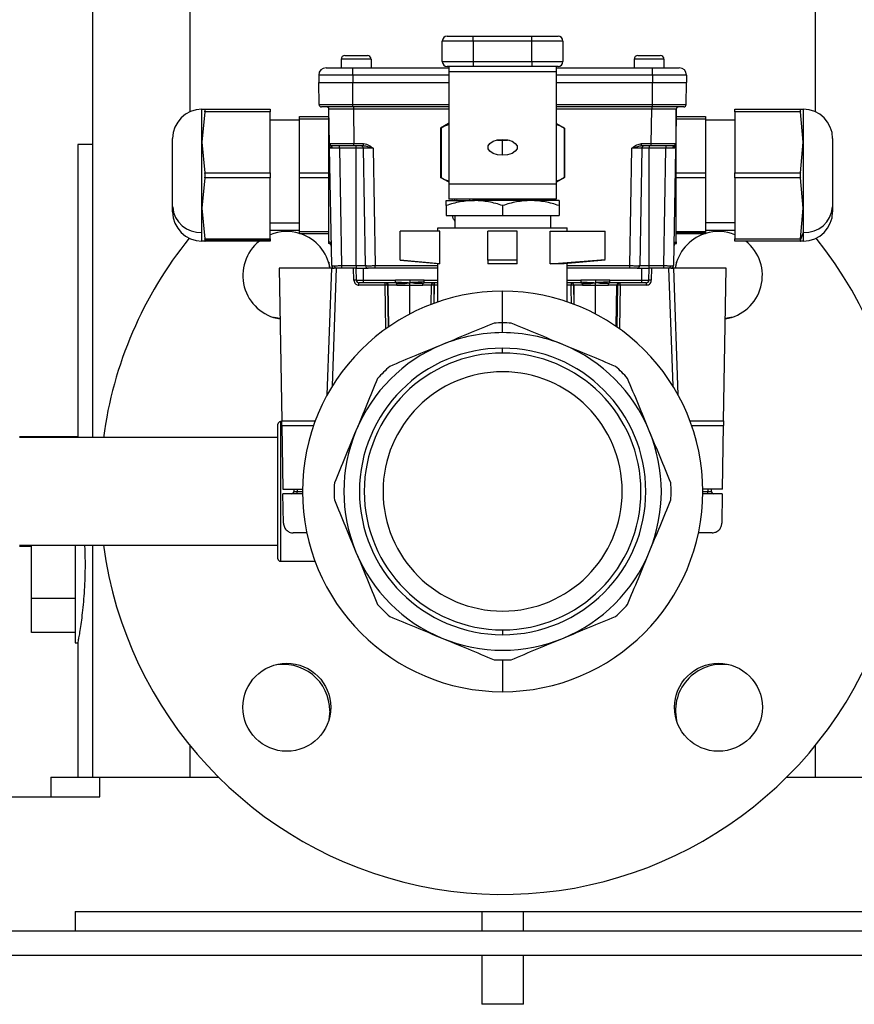
# Model space of a CAD drawing. Units: millimetres. Extents: x 4 to 416, y 4 to 293.
# Drawn here: x 36 to 47, y 64 to 77 of the extents above; entities that cross this region are included whole.
import ezdxf

# ---------------------------------------------------------------- set-up
doc = ezdxf.new("R2010")
doc.units = ezdxf.units.MM

msp = doc.modelspace()

# ---------------------------------------------------------------- linework, layer by layer
at = {"color": 7, "linetype": 'Continuous', "lineweight": 25}
for p, q in [((36.574, 124.585), (36.574, 71.552)), ((37.907, 76), (37.907, 124.585)), ((46.44, 124.585), (46.44, 76)), ((41.417, 77.032), (41.774, 77.032)), ((41.774, 76.965), (41.774, 77.032)), ((41.774, 77.032), (42.574, 77.032)), ((42.574, 76.965), (42.574, 77.032)), ((42.574, 77.032), (42.93, 77.032)), ((41.774, 76.965), (41.35, 76.965)), ((41.35, 76.685), (41.35, 76.965)), ((41.774, 76.965), (41.774, 76.685)), ((42.574, 76.965), (41.774, 76.965)), ((42.997, 76.965), (42.574, 76.965)), ((42.574, 76.685), (42.574, 76.965)), ((42.997, 76.965), (42.997, 76.685)), ((40.02, 76.767), (40.327, 76.767)), ((44.02, 76.767), (44.327, 76.767)), ((39.763, 76.6), (40.13, 76.6)), ((39.97, 76.717), (39.97, 76.6)), ((40.377, 76.717), (39.97, 76.717)), ((40.13, 76.5), (40.13, 76.6)), ((40.13, 76.6), (41.44, 76.6)), ((40.377, 76.717), (40.377, 76.6)), ((41.35, 76.685), (41.774, 76.685)), ((41.774, 76.618), (41.417, 76.618)), ((41.44, 76.618), (41.44, 76.547)), ((41.774, 76.685), (41.774, 76.618)), ((41.774, 76.685), (42.574, 76.685)), ((42.574, 76.618), (41.774, 76.618)), ((42.574, 76.685), (42.997, 76.685)), ((42.574, 76.685), (42.574, 76.618)), ((42.93, 76.618), (42.574, 76.618)), ((42.907, 76.618), (42.907, 76.547)), ((42.907, 76.6), (44.218, 76.6)), ((44.377, 76.717), (43.97, 76.717)), ((43.97, 76.717), (43.97, 76.6)), ((44.218, 76.5), (44.218, 76.6)), ((44.218, 76.6), (44.585, 76.6)), ((44.377, 76.717), (44.377, 76.6)), ((40.13, 76.5), (39.663, 76.5)), ((39.663, 76.5), (39.663, 76.4)), ((40.13, 76.5), (40.13, 76.4)), ((41.44, 76.5), (40.13, 76.5)), ((42.907, 76.547), (41.44, 76.547)), ((41.44, 76.547), (41.44, 75.011)), ((42.907, 76.547), (42.907, 75.011)), ((44.218, 76.5), (42.907, 76.5)), ((44.218, 76.5), (44.218, 76.4)), ((44.685, 76.5), (44.218, 76.5)), ((44.685, 76.5), (44.685, 76.4)), ((39.663, 76.4), (40.13, 76.4)), ((39.668, 76.1), (39.663, 76.4)), ((40.13, 76.4), (41.44, 76.4)), ((40.13, 76.1), (40.13, 76.4)), ((42.907, 76.4), (44.218, 76.4)), ((44.218, 76.1), (44.218, 76.4)), ((44.218, 76.4), (44.685, 76.4)), ((44.679, 76.1), (44.685, 76.4)), ((39.668, 76.1), (40.13, 76.1)), ((40.13, 76.067), (39.701, 76.067)), ((40.13, 76.067), (40.13, 76.1)), ((40.13, 76.1), (41.44, 76.1)), ((41.44, 76.067), (40.13, 76.067)), ((40.136, 76.067), (40.136, 76.034)), ((42.907, 76.1), (44.218, 76.1)), ((44.218, 76.067), (42.907, 76.067)), ((44.212, 76.067), (44.212, 76.034)), ((44.218, 76.1), (44.679, 76.1)), ((44.218, 76.067), (44.218, 76.1)), ((44.646, 76.067), (44.218, 76.067)), ((38.069, 75.584), (38.069, 76.034)), ((38.069, 76.034), (38.109, 76.034)), ((38.109, 76), (38.069, 75.584)), ((38.109, 76.034), (39.002, 76.034)), ((39.002, 76), (38.109, 76)), ((39.002, 76.034), (39.002, 76)), ((39.002, 75.167), (39.002, 76)), ((39.402, 75.934), (39.802, 75.934)), ((39.402, 75.9), (39.402, 75.934)), ((39.802, 75.052), (39.802, 76.04)), ((39.811, 75.566), (39.803, 76.034)), ((40.136, 76.034), (40.144, 75.566)), ((41.44, 76.034), (40.136, 76.034)), ((44.212, 76.034), (42.907, 76.034)), ((44.203, 75.566), (44.212, 76.034)), ((44.545, 76.034), (44.537, 75.566)), ((44.545, 75.052), (44.545, 76.04)), ((44.545, 75.934), (44.945, 75.934)), ((44.945, 75.934), (44.945, 75.9)), ((45.345, 76.034), (46.239, 76.034)), ((45.345, 76), (45.345, 76.034)), ((46.239, 76), (45.345, 76)), ((45.345, 76), (45.345, 75.167)), ((46.239, 76.034), (46.279, 76.034)), ((46.279, 75.584), (46.239, 76)), ((46.279, 76.034), (46.279, 75.584)), ((39.402, 75.884), (39.002, 75.884)), ((39.802, 75.9), (39.402, 75.9)), ((39.402, 75.167), (39.402, 75.9)), ((41.437, 75.838), (41.328, 75.775)), ((41.437, 75.838), (41.44, 75.838)), ((42.907, 75.838), (42.91, 75.838)), ((42.91, 75.838), (43.019, 75.775)), ((44.945, 75.9), (44.545, 75.9)), ((44.945, 75.9), (44.945, 75.167)), ((45.345, 75.884), (44.945, 75.884)), ((41.328, 75.778), (41.328, 75.102)), ((41.333, 75.777), (41.333, 75.102)), ((43.015, 75.777), (43.015, 75.102)), ((43.019, 75.775), (43.019, 75.104)), ((36.374, 75.552), (36.374, 71.552)), ((36.574, 75.552), (36.374, 75.552)), ((37.669, 74.701), (37.669, 75.634)), ((38.069, 74.684), (38.069, 75.584)), ((38.069, 75.584), (38.109, 75.167)), ((39.811, 75.566), (39.817, 75.566)), ((39.836, 75.531), (39.816, 75.506)), ((39.945, 75.501), (39.945, 75.534)), ((40.144, 75.566), (40.275, 75.566)), ((40.144, 75.534), (40.144, 75.566)), ((40.275, 75.534), (40.144, 75.534)), ((40.174, 75.501), (40.174, 75.534)), ((40.275, 75.534), (40.275, 75.566)), ((42.174, 75.406), (42.174, 75.601)), ((44.072, 75.566), (44.203, 75.566)), ((44.072, 75.534), (44.072, 75.566)), ((44.203, 75.534), (44.072, 75.534)), ((44.174, 75.534), (44.174, 75.501)), ((44.203, 75.534), (44.203, 75.566)), ((44.402, 75.534), (44.402, 75.501)), ((44.531, 75.506), (44.512, 75.531)), ((46.239, 75.167), (46.279, 75.584)), ((46.279, 75.584), (46.279, 74.684)), ((46.679, 75.634), (46.679, 74.701)), ((39.812, 75.501), (39.813, 75.507)), ((39.816, 75.506), (39.812, 75.501)), ((39.84, 73.9), (39.812, 75.501)), ((40.174, 75.501), (39.945, 75.501)), ((39.945, 75.501), (39.973, 73.9)), ((40.274, 75.501), (40.174, 75.501)), ((40.174, 73.9), (40.174, 75.501)), ((40.302, 73.9), (40.274, 75.501)), ((40.408, 75.501), (40.436, 73.9)), ((43.912, 73.9), (43.94, 75.501)), ((44.073, 75.501), (44.045, 73.9)), ((44.174, 75.501), (44.073, 75.501)), ((44.174, 73.9), (44.174, 75.501)), ((44.402, 75.501), (44.174, 75.501)), ((44.374, 73.9), (44.402, 75.501)), ((44.535, 75.489), (44.508, 73.9)), ((44.536, 75.501), (44.531, 75.506)), ((44.535, 75.507), (44.536, 75.501)), ((38.109, 75.167), (39.002, 75.167)), ((39.002, 75.167), (39.002, 75.1)), ((39.402, 75.167), (39.802, 75.167)), ((39.402, 75.1), (39.402, 75.167)), ((44.545, 75.167), (44.945, 75.167)), ((44.945, 75.167), (44.945, 75.1)), ((45.345, 75.167), (46.239, 75.167)), ((45.345, 75.1), (45.345, 75.167)), ((38.109, 75.1), (38.069, 74.684)), ((39.002, 75.1), (38.109, 75.1)), ((39.002, 74.267), (39.002, 75.1)), ((39.802, 75.1), (39.402, 75.1)), ((39.402, 74.367), (39.402, 75.1)), ((41.437, 75.042), (41.328, 75.104)), ((41.437, 75.042), (41.44, 75.042)), ((42.907, 75.011), (41.44, 75.011)), ((41.44, 75.011), (41.44, 74.808)), ((42.907, 75.042), (42.91, 75.042)), ((42.907, 75.011), (42.907, 74.808)), ((42.91, 75.042), (43.019, 75.105)), ((44.945, 75.1), (44.545, 75.1)), ((44.945, 75.1), (44.945, 74.367)), ((46.239, 75.1), (45.345, 75.1)), ((45.345, 75.1), (45.345, 74.267)), ((46.279, 74.684), (46.239, 75.1)), ((41.403, 74.788), (41.789, 74.788)), ((41.403, 74.72), (41.403, 74.585)), ((42.907, 74.808), (41.44, 74.808)), ((41.487, 74.788), (41.491, 74.808)), ((41.519, 74.808), (41.517, 74.788)), ((41.548, 74.788), (41.552, 74.808)), ((41.721, 74.791), (41.727, 74.808)), ((41.726, 74.808), (41.721, 74.791)), ((42.559, 74.788), (41.789, 74.788)), ((41.807, 74.788), (41.808, 74.808)), ((42.174, 74.72), (42.174, 74.585)), ((42.54, 74.808), (42.54, 74.788)), ((42.944, 74.788), (42.559, 74.788)), ((42.944, 74.72), (42.944, 74.585)), ((37.669, 74.634), (37.669, 74.701)), ((38.069, 74.684), (38.109, 74.267)), ((38.069, 74.354), (38.069, 74.684)), ((41.403, 74.585), (42.174, 74.585)), ((41.522, 74.585), (41.522, 74.418)), ((42.174, 74.585), (42.944, 74.585)), ((42.826, 74.585), (42.826, 74.418)), ((46.239, 74.267), (46.279, 74.684)), ((46.279, 74.684), (46.279, 74.354)), ((46.679, 74.701), (46.679, 74.634)), ((39.002, 74.484), (39.402, 74.484)), ((45.345, 74.484), (44.945, 74.484)), ((38.069, 74.234), (38.069, 74.354)), ((39.002, 74.384), (39.402, 74.384)), ((39.402, 74.367), (39.802, 74.367)), ((39.402, 74.334), (39.402, 74.367)), ((39.802, 74.334), (39.402, 74.334)), ((40.774, 73.973), (40.774, 74.372)), ((41.315, 74.372), (40.774, 74.372)), ((41.29, 74.372), (41.29, 74.418)), ((41.29, 74.418), (43.057, 74.418)), ((41.315, 73.925), (41.315, 74.372)), ((41.974, 73.973), (41.974, 74.372)), ((42.374, 74.372), (41.974, 74.372)), ((42.374, 73.973), (42.374, 74.372)), ((42.822, 73.925), (42.822, 74.372)), ((42.822, 74.372), (43.574, 74.372)), ((43.057, 74.372), (43.057, 74.418)), ((43.574, 73.983), (43.574, 74.372)), ((44.545, 74.367), (44.945, 74.367)), ((44.945, 74.343), (44.545, 74.343)), ((44.945, 74.334), (44.545, 74.334)), ((44.945, 74.384), (45.345, 74.384)), ((44.945, 74.367), (44.945, 74.343)), ((44.945, 74.343), (44.945, 74.334)), ((46.279, 74.354), (46.236, 74.243)), ((46.279, 74.354), (46.279, 74.234)), ((38.109, 74.234), (38.069, 74.234)), ((38.109, 74.267), (39.002, 74.267)), ((39.002, 74.234), (38.109, 74.234)), ((39.002, 74.243), (38.112, 74.243)), ((39.002, 74.267), (39.002, 74.243)), ((39.002, 74.243), (39.002, 74.234)), ((39.802, 74.2), (39.802, 74.223)), ((39.802, 74.2), (39.803, 74.2)), ((44.545, 74.223), (44.545, 74.2)), ((44.545, 74.2), (44.546, 74.2)), ((45.345, 74.267), (46.239, 74.267)), ((45.345, 74.234), (45.345, 74.267)), ((46.239, 74.234), (45.345, 74.234)), ((46.279, 74.234), (46.239, 74.234)), ((41.315, 73.925), (40.774, 73.973)), ((41.29, 73.925), (40.774, 73.972)), ((41.29, 73.405), (41.29, 73.925)), ((41.315, 73.925), (41.29, 73.925)), ((42.374, 73.973), (41.974, 73.973)), ((41.974, 73.973), (41.974, 73.925)), ((42.374, 73.925), (41.974, 73.925)), ((42.374, 73.925), (42.374, 73.973)), ((42.822, 73.925), (43.574, 73.983)), ((43.016, 73.925), (42.822, 73.925)), ((43.574, 73.974), (43.016, 73.925)), ((43.057, 73.405), (43.057, 73.929)), ((39.84, 73.867), (39.121, 73.867)), ((39.121, 73.867), (39.158, 71.781)), ((39.78, 72.138), (39.84, 73.867)), ((39.84, 73.9), (39.841, 73.9)), ((39.851, 72.259), (39.907, 73.867)), ((39.973, 73.9), (40.174, 73.9)), ((39.973, 73.9), (39.973, 73.867)), ((40.174, 73.867), (39.973, 73.867)), ((40.143, 73.7), (40.14, 73.867)), ((40.174, 73.9), (40.302, 73.9)), ((40.174, 73.9), (40.174, 73.867)), ((40.177, 73.7), (40.174, 73.867)), ((40.174, 73.867), (40.274, 73.867)), ((40.274, 73.7), (40.274, 73.867)), ((40.274, 73.867), (40.336, 73.867)), ((40.302, 73.9), (40.305, 73.9)), ((40.436, 73.867), (40.436, 73.9)), ((40.436, 73.9), (41.29, 73.9)), ((41.29, 73.867), (40.436, 73.867)), ((43.057, 73.9), (43.912, 73.9)), ((43.912, 73.867), (43.057, 73.867)), ((43.912, 73.867), (43.912, 73.9)), ((44.012, 73.867), (44.074, 73.867)), ((44.045, 73.9), (44.174, 73.9)), ((44.074, 73.7), (44.074, 73.867)), ((44.074, 73.867), (44.174, 73.867)), ((44.171, 73.7), (44.174, 73.867)), ((44.174, 73.867), (44.174, 73.9)), ((44.174, 73.9), (44.374, 73.9)), ((44.374, 73.867), (44.174, 73.867)), ((44.207, 73.867), (44.204, 73.7)), ((44.374, 73.867), (44.374, 73.9)), ((44.44, 73.867), (44.497, 72.259)), ((45.226, 73.867), (44.507, 73.867)), ((44.507, 73.867), (44.567, 72.138)), ((45.19, 71.781), (45.226, 73.867)), ((40.177, 73.7), (40.274, 73.7)), ((40.274, 73.667), (40.21, 73.667)), ((40.21, 73.634), (40.21, 73.667)), ((40.274, 73.7), (40.71, 73.7)), ((40.274, 73.667), (40.274, 73.7)), ((40.71, 73.667), (40.274, 73.667)), ((40.569, 73.634), (40.569, 73.667)), ((40.907, 73.7), (40.71, 73.7)), ((41.104, 73.7), (40.907, 73.7)), ((41.104, 73.7), (41.29, 73.7)), ((41.29, 73.667), (41.104, 73.667)), ((41.237, 73.667), (41.237, 73.634)), ((43.057, 73.7), (43.243, 73.7)), ((43.243, 73.667), (43.057, 73.667)), ((43.111, 73.667), (43.111, 73.634)), ((43.44, 73.7), (43.243, 73.7)), ((43.638, 73.7), (43.44, 73.7)), ((43.638, 73.7), (44.074, 73.7)), ((44.074, 73.667), (43.638, 73.667)), ((43.778, 73.634), (43.778, 73.667)), ((44.074, 73.7), (44.171, 73.7)), ((44.074, 73.667), (44.074, 73.7)), ((44.138, 73.667), (44.074, 73.667)), ((44.138, 73.634), (44.138, 73.667)), ((40.569, 73.634), (40.21, 73.634)), ((40.579, 73.038), (40.569, 73.634)), ((40.612, 73.634), (40.602, 73.634)), ((40.602, 73.634), (40.612, 73.061)), ((40.73, 73.634), (40.612, 73.634)), ((40.622, 73.069), (40.612, 73.634)), ((40.907, 73.24), (40.907, 73.634)), ((41.202, 73.634), (41.084, 73.634)), ((41.197, 73.371), (41.202, 73.634)), ((41.2, 73.371), (41.204, 73.634)), ((41.204, 73.634), (41.202, 73.634)), ((41.237, 73.634), (41.234, 73.381)), ((41.24, 73.634), (41.237, 73.634)), ((41.29, 73.634), (41.24, 73.634)), ((41.24, 73.387), (41.24, 73.634)), ((42.174, 73.118), (42.174, 73.552)), ((43.11, 73.634), (43.057, 73.634)), ((43.146, 73.634), (43.144, 73.634)), ((43.144, 73.634), (43.148, 73.371)), ((43.263, 73.634), (43.146, 73.634)), ((43.15, 73.371), (43.146, 73.634)), ((43.44, 73.24), (43.44, 73.634)), ((43.735, 73.634), (43.618, 73.634)), ((43.725, 73.069), (43.735, 73.634)), ((43.745, 73.634), (43.735, 73.634)), ((43.736, 73.061), (43.745, 73.634)), ((43.778, 73.634), (43.769, 73.038)), ((44.138, 73.634), (43.778, 73.634)), ((42.174, 72.985), (42.174, 73.118)), ((42.174, 72.707), (42.174, 72.774)), ((39.158, 71.771), (39.14, 71.771)), ((39.14, 71.771), (39.14, 69.866)), ((39.158, 71.781), (39.616, 71.781)), ((44.732, 71.781), (45.19, 71.781)), ((39.107, 69.899), (39.107, 71.737)), ((39.159, 71.717), (39.174, 70.85)), ((39.159, 71.717), (39.592, 71.717)), ((44.755, 71.717), (45.189, 71.717)), ((45.174, 70.85), (45.189, 71.717)), ((36.374, 71.565), (35.58, 71.565)), ((39.107, 71.552), (35.58, 71.552)), ((39.174, 70.85), (39.441, 70.85)), ((39.325, 70.85), (39.324, 70.819)), ((39.37, 70.85), (39.37, 70.819)), ((45.174, 70.85), (44.907, 70.85)), ((44.977, 70.85), (44.977, 70.819)), ((45.023, 70.85), (45.023, 70.819)), ((39.182, 70.384), (39.175, 70.786)), ((39.441, 70.786), (39.175, 70.786)), ((39.324, 70.819), (39.37, 70.819)), ((39.37, 70.786), (39.37, 70.819)), ((39.37, 70.819), (39.44, 70.819)), ((44.907, 70.819), (44.977, 70.819)), ((45.173, 70.786), (44.907, 70.786)), ((44.977, 70.786), (44.977, 70.819)), ((44.977, 70.819), (45.023, 70.819)), ((45.173, 70.786), (45.166, 70.384)), ((39.5, 70.253), (39.315, 70.253)), ((45.033, 70.253), (44.848, 70.253)), ((35.58, 70.085), (39.107, 70.085)), ((35.58, 70.072), (35.74, 70.072)), ((35.74, 69.356), (35.74, 70.085)), ((36.34, 70.085), (36.34, 68.752)), ((36.574, 70.085), (36.574, 66.918)), ((39.14, 69.866), (39.612, 69.866)), ((36.34, 69.356), (35.74, 69.356)), ((35.74, 68.895), (35.74, 69.356)), ((36.34, 68.895), (35.74, 68.895)), ((42.174, 68.93), (42.174, 68.863)), ((36.34, 68.752), (36.374, 68.752)), ((36.374, 68.753), (36.374, 66.918)), ((42.174, 68.518), (42.174, 68.085)), ((37.907, 66.918), (37.907, 67.348)), ((46.44, 67.348), (46.44, 66.918)), ((36.007, 66.918), (36.007, 66.652)), ((36.007, 66.918), (36.674, 66.918)), ((36.674, 66.652), (36.674, 66.918)), ((36.674, 66.918), (38.296, 66.918)), ((46.052, 66.918), (47.674, 66.918)), ((34.84, 66.652), (36.674, 66.652)), ((36.34, 65.085), (48.007, 65.085)), ((36.34, 65.085), (36.34, 64.818)), ((41.89, 65.085), (41.89, 64.818)), ((42.457, 64.818), (42.457, 65.085)), ((54.84, 64.818), (29.507, 64.818)), ((54.84, 64.485), (29.507, 64.485)), ((41.89, 64.485), (41.89, 63.818)), ((42.457, 63.818), (42.457, 64.485)), ((42.457, 63.818), (41.89, 63.818))]:
    msp.add_line(p, q, dxfattribs=at)
at = {"color": 7, "linetype": 'Continuous', "lineweight": 25, "flags": 128}
for points in [[(39.844, 75.534), (39.838, 75.534), (39.832, 75.536)], [(42.174, 75.406), (42.105, 75.412), (42.045, 75.431), (42.001, 75.46), (41.977, 75.496), (41.977, 75.533), (42.001, 75.569), (42.045, 75.598), (42.105, 75.617), (42.174, 75.623)], [(42.174, 75.601), (42.105, 75.608), (42.087, 75.612)], [(42.174, 75.623), (42.242, 75.617), (42.302, 75.598), (42.347, 75.569), (42.371, 75.533), (42.371, 75.496), (42.347, 75.46), (42.302, 75.431), (42.242, 75.412), (42.174, 75.406)], [(42.261, 75.612), (42.242, 75.608), (42.174, 75.601)], [(44.503, 75.534), (44.51, 75.534), (44.516, 75.536)], [(39.799, 73.947), (39.801, 73.935), (39.811, 73.867)], [(44.536, 73.867), (44.546, 73.935), (44.548, 73.947)], [(39.84, 73.9), (39.841, 73.893), (39.841, 73.893)], [(44.012, 73.867), (44.018, 73.868), (44.024, 73.869)], [(44.474, 73.867), (44.481, 73.868), (44.487, 73.869)], [(41.237, 73.634), (41.237, 73.634), (41.237, 73.634), (41.237, 73.634), (41.237, 73.634), (41.237, 73.634), (41.237, 73.634), (41.237, 73.634), (41.237, 73.634)], [(43.111, 73.634), (43.111, 73.634), (43.11, 73.634), (43.11, 73.634), (43.11, 73.634), (43.11, 73.634), (43.11, 73.634), (43.11, 73.634), (43.11, 73.634)], [(39.133, 73.18), (39.057, 73.191), (39.045, 73.193)], [(45.303, 73.193), (45.291, 73.191), (45.214, 73.18)], [(39.814, 67.825), (39.801, 67.701), (39.799, 67.689)]]:
    msp.add_lwpolyline(points, dxfattribs=at)
at = {"color": 7, "linetype": 'Continuous', "lineweight": 25}
for centre in [(39.227, 67.872), (45.12, 67.872)]:
    msp.add_circle(centre, 0.6, dxfattribs=at)
for centre, radius, start, end in [((41.417, 76.965), 0.0667, 90, 180), ((42.93, 76.965), 0.0667, 0, 90), ((40.02, 76.717), 0.05, 90, 180), ((40.327, 76.717), 0.05, 0, 90), ((44.02, 76.717), 0.05, 90, 180), ((44.327, 76.717), 0.05, 0, 90), ((39.763, 76.5), 0.1, 90, 180), ((41.417, 76.685), 0.0667, 180, 270), ((42.93, 76.685), 0.0667, 270, 0), ((44.585, 76.5), 0.1, 0, 90), ((39.701, 76.1), 0.0333, 181, 270), ((39.769, 76.034), 0.0333, 1, 90), ((44.578, 76.034), 0.0333, 90, 179), ((44.646, 76.1), 0.0333, 270, 359), ((38.069, 75.634), 0.4, 90, 180), ((46.279, 75.634), 0.4, 0, 90), ((39.844, 75.567), 0.0333, 181, 230.0444), ((39.816, 75.503), 0.0347, 357.3274, 55.826), ((40.241, 75.5), 0.0333, 1, 90), ((44.106, 75.5), 0.0333, 90, 179), ((44.531, 75.503), 0.0347, 124.174, 182.6726), ((44.503, 75.567), 0.0333, 309.9556, 359), ((39.806, 75.006), 0.0461, 72.4577, 94.7682), ((44.542, 75.006), 0.0461, 85.2318, 107.5423), ((38.044, 74.729), 0.376, 184.4019, 273.8113), ((38.069, 74.634), 0.4, 180, 270), ((46.304, 74.729), 0.376, 266.1887, 355.5981), ((46.279, 74.634), 0.4, 270, 0), ((39.227, 73.765), 0.6, 73.0878, 112.0713), ((39.227, 73.765), 0.6, 9.8216, 71.5063), ((45.12, 73.765), 0.6, 108.4937, 170.1784), ((45.12, 73.765), 0.6, 67.9287, 106.9122), ((42.174, 70.818), 5.5, 141.0813, 172.3377), ((42.174, 70.818), 5.5, 187.6623, 38.9187), ((39.227, 73.765), 0.6, 128.5842, 260.9625), ((39.802, 74.19), 0.0329, 1.678, 89.749), ((39.802, 74.167), 0.0333, 1, 89), ((44.546, 74.167), 0.0333, 91, 179), ((44.546, 74.19), 0.0329, 90.251, 178.322), ((45.12, 73.765), 0.6, 279.0375, 51.4158), ((39.873, 73.9), 0.0333, 229.0374, 270), ((39.908, 73.896), 0.0295, 173.0114, 258.8561), ((40.336, 73.9), 0.0333, 181, 213.4857), ((40.336, 73.9), 0.0333, 229.7286, 270), ((44.012, 73.9), 0.0333, 326.6837, 359), ((44.439, 73.896), 0.0295, 281.1439, 6.9886), ((44.474, 73.9), 0.0333, 332.233, 359), ((40.16, 73.222), 0.478, 88.0016, 91.9984), ((40.21, 73.7), 0.0333, 181, 270), ((40.569, 73.634), 0.0333, 0.8885, 89.8931), ((40.579, 73.634), 0.0333, 0.8885, 89.8931), ((41.235, 73.634), 0.0333, 90.1069, 179.1115), ((41.237, 73.634), 0.0333, 90.1069, 179.1115), ((40.751, 73.642), 0.487, 359.0479, 2.9027), ((43.597, 73.642), 0.487, 177.0973, 180.9521), ((43.111, 73.634), 0.0333, 0.8885, 89.8931), ((43.112, 73.634), 0.0333, 0.8885, 89.8931), ((43.768, 73.634), 0.0333, 90.1069, 179.1115), ((43.778, 73.634), 0.0333, 90.1069, 179.1115), ((44.138, 73.7), 0.0333, 270, 359), ((44.187, 73.222), 0.478, 88.0016, 91.9984), ((42.174, 70.818), 2.733, 90, 270), ((40.586, 73.056), 0.578, 88.3542, 91.6458), ((41.22, 73.065), 0.569, 88.3444, 91.6867), ((42.174, 70.818), 2.733, 270, 90), ((43.127, 73.065), 0.569, 88.3133, 91.6556), ((43.762, 73.056), 0.578, 88.3542, 91.6458), ((42.174, 70.818), 2.3, 90, 92.8951), ((42.174, 70.818), 2.3, 87.1049, 90), ((42.174, 70.818), 2.167, 90, 112.5), ((42.174, 70.818), 2.167, 67.5, 90), ((42.174, 70.818), 2.167, 112.5, 157.5), ((42.174, 70.818), 1.955, 90, 270), ((42.174, 70.818), 1.889, 90, 270), ((42.174, 70.818), 1.955, 270, 90), ((42.174, 70.818), 1.889, 270, 90), ((42.174, 70.818), 2.167, 22.5, 67.5), ((42.174, 70.818), 2.3, 132.1049, 137.8951), ((42.174, 70.818), 1.633, 90, 270), ((42.174, 70.818), 1.633, 270, 90), ((42.174, 70.818), 2.3, 42.1049, 47.8951), ((39.14, 71.737), 0.0333, 90, 180), ((42.174, 70.818), 2.167, 157.5, 202.5), ((42.174, 70.818), 2.167, 337.5, 22.5), ((42.174, 70.818), 2.3, 177.1049, 182.8951), ((42.174, 70.818), 2.3, 357.1049, 2.8951), ((39.291, 70.82), 0.0333, 270, 359), ((45.057, 70.82), 0.0333, 181, 270), ((39.14, 69.899), 0.0333, 180, 270), ((42.174, 70.818), 2.167, 202.5, 247.5), ((42.174, 70.818), 2.167, 292.5, 337.5), ((42.174, 70.818), 2.3, 222.1049, 227.8951), ((42.174, 70.818), 2.3, 312.1049, 317.8951), ((42.174, 70.818), 2.167, 247.5, 292.5), ((39.18, 67.825), 0.633, 0, 102.3522), ((42.174, 70.818), 2.3, 267.1049, 270), ((42.174, 70.818), 2.3, 270, 272.8951), ((45.167, 67.825), 0.633, 77.6478, 192.3522)]:
    msp.add_arc(centre, radius, start, end, dxfattribs=at)
for points, knots in [([(38.109, 76), (38.11, 76.005), (38.111, 76.015), (38.112, 76.025), (38.111, 76.032), (38.11, 76.033), (38.109, 76.034)], [0, 0, 0, 0, 0.250548, 0.499586, 0.748918, 1, 1, 1, 1]), ([(40.136, 76.034), (40.113, 76.034), (40.068, 76.034), (39.985, 76.034), (39.894, 76.034), (39.834, 76.034), (39.807, 76.034), (39.804, 76.034), (39.803, 76.034)], [0, 0, 0, 0, 0.130415, 0.257404, 0.5, 0.742593, 0.869582, 1, 1, 1, 1]), ([(44.545, 76.034), (44.544, 76.034), (44.541, 76.034), (44.514, 76.034), (44.453, 76.034), (44.363, 76.034), (44.279, 76.034), (44.234, 76.034), (44.212, 76.034)], [0, 0, 0, 0, 0.130415, 0.257404, 0.5, 0.742593, 0.869582, 1, 1, 1, 1]), ([(46.239, 76.034), (46.238, 76.033), (46.236, 76.032), (46.236, 76.025), (46.236, 76.015), (46.238, 76.005), (46.239, 76)], [0, 0, 0, 0, 0.250548, 0.499586, 0.748918, 1, 1, 1, 1]), ([(41.44, 75.823), (41.438, 75.822), (41.401, 75.817), (41.366, 75.796), (41.333, 75.777)], [0, 0, 0, 0, 0.066051, 1, 1, 1, 1]), ([(43.015, 75.777), (42.982, 75.796), (42.946, 75.817), (42.909, 75.822), (42.907, 75.823)], [0, 0, 0, 0, 0.935482, 1, 1, 1, 1]), ([(41.333, 75.777), (41.332, 75.777), (41.329, 75.775), (41.328, 75.775), (41.328, 75.775), (41.328, 75.775)], [0, 0, 0, 0, 0.509118, 0.998271, 1, 1, 1, 1]), ([(43.019, 75.775), (43.019, 75.775), (43.019, 75.775), (43.016, 75.777), (43.015, 75.777)], [0, 0, 0, 0, 0.4899728, 1, 1, 1, 1]), ([(39.812, 75.512), (39.811, 75.526), (39.811, 75.555), (39.811, 75.562), (39.811, 75.566)], [0, 0, 0, 0, 0.497178, 1, 1, 1, 1]), ([(39.817, 75.566), (39.816, 75.563), (39.815, 75.557), (39.817, 75.548), (39.823, 75.54), (39.829, 75.537), (39.832, 75.536)], [0, 0, 0, 0, 0.249495, 0.50202, 0.753652, 1, 1, 1, 1]), ([(39.817, 75.566), (39.818, 75.566), (39.82, 75.566), (39.843, 75.566), (39.902, 75.566), (39.993, 75.566), (40.076, 75.566), (40.121, 75.566), (40.144, 75.566)], [0, 0, 0, 0, 0.005909, 0.151078, 0.428413, 0.705743, 0.850914, 1, 1, 1, 1]), ([(39.839, 75.533), (39.837, 75.534), (39.832, 75.535), (39.825, 75.539), (39.822, 75.542), (39.821, 75.543)], [0, 0, 0, 0, 0.355388, 0.753082, 1, 1, 1, 1]), ([(40.144, 75.534), (40.102, 75.534), (40.013, 75.534), (39.912, 75.534), (39.854, 75.534), (39.847, 75.534), (39.844, 75.534)], [0, 0, 0, 0, 0.2702752, 0.5624245, 0.7897219, 1, 1, 1, 1]), ([(40.275, 75.566), (40.289, 75.565), (40.317, 75.561), (40.362, 75.537), (40.39, 75.515), (40.408, 75.501)], [0, 0, 0, 0, 0.280094, 0.558887, 1, 1, 1, 1]), ([(40.408, 75.501), (40.383, 75.509), (40.338, 75.524), (40.295, 75.531), (40.275, 75.534)], [0, 0, 0, 0, 0.55193, 1, 1, 1, 1]), ([(43.94, 75.501), (43.962, 75.52), (44, 75.553), (44.05, 75.562), (44.072, 75.566)], [0, 0, 0, 0, 0.561783, 1, 1, 1, 1]), ([(44.072, 75.534), (44.053, 75.531), (44.009, 75.524), (43.964, 75.509), (43.94, 75.501)], [0, 0, 0, 0, 0.44807, 1, 1, 1, 1]), ([(44.203, 75.566), (44.226, 75.566), (44.271, 75.566), (44.354, 75.566), (44.445, 75.566), (44.506, 75.566), (44.533, 75.566), (44.535, 75.566), (44.537, 75.566)], [0, 0, 0, 0, 0.130412, 0.2574, 0.5, 0.742597, 0.869586, 1, 1, 1, 1]), ([(44.503, 75.534), (44.498, 75.534), (44.487, 75.534), (44.406, 75.534), (44.305, 75.534), (44.236, 75.534), (44.203, 75.534)], [0, 0, 0, 0, 0.270275, 0.562425, 0.789722, 1, 1, 1, 1]), ([(44.527, 75.543), (44.525, 75.542), (44.522, 75.539), (44.516, 75.535), (44.511, 75.534), (44.508, 75.533)], [0, 0, 0, 0, 0.246918, 0.644612, 1, 1, 1, 1]), ([(44.516, 75.536), (44.519, 75.537), (44.524, 75.54), (44.53, 75.548), (44.532, 75.557), (44.531, 75.563), (44.53, 75.566)], [0, 0, 0, 0, 0.246348, 0.49798, 0.750505, 1, 1, 1, 1]), ([(44.537, 75.566), (44.537, 75.565), (44.537, 75.561), (44.536, 75.537), (44.536, 75.515), (44.536, 75.501)], [0, 0, 0, 0, 0.280094, 0.558887, 1, 1, 1, 1]), ([(39.851, 75.501), (39.84, 75.501), (39.824, 75.501), (39.814, 75.501), (39.812, 75.501), (39.812, 75.501)], [0, 0, 0, 0, 0.4851815, 0.739161, 1, 1, 1, 1]), ([(39.945, 75.501), (39.936, 75.501), (39.918, 75.501), (39.885, 75.501), (39.864, 75.501), (39.851, 75.501)], [0, 0, 0, 0, 0.260839, 0.514819, 1, 1, 1, 1]), ([(40.408, 75.501), (40.399, 75.501), (40.381, 75.501), (40.347, 75.501), (40.311, 75.501), (40.287, 75.501), (40.276, 75.501), (40.275, 75.501), (40.274, 75.501)], [0, 0, 0, 0, 0.130417, 0.257405, 0.5, 0.742587, 0.869578, 1, 1, 1, 1]), ([(44.073, 75.501), (44.073, 75.501), (44.072, 75.501), (44.061, 75.501), (44.036, 75.501), (44, 75.501), (43.967, 75.501), (43.949, 75.501), (43.94, 75.501)], [0, 0, 0, 0, 0.130417, 0.257405, 0.5, 0.742587, 0.869578, 1, 1, 1, 1]), ([(44.497, 75.501), (44.483, 75.501), (44.463, 75.501), (44.429, 75.501), (44.411, 75.501), (44.402, 75.501)], [0, 0, 0, 0, 0.485181, 0.739161, 1, 1, 1, 1]), ([(44.536, 75.501), (44.535, 75.501), (44.534, 75.501), (44.523, 75.501), (44.507, 75.501), (44.497, 75.501)], [0, 0, 0, 0, 0.260839, 0.514819, 1, 1, 1, 1]), ([(38.109, 75.1), (38.11, 75.106), (38.111, 75.116), (38.112, 75.134), (38.111, 75.151), (38.11, 75.162), (38.109, 75.167)], [0, 0, 0, 0, 0.250548, 0.499586, 0.748918, 1, 1, 1, 1]), ([(46.239, 75.167), (46.238, 75.162), (46.236, 75.151), (46.236, 75.134), (46.236, 75.116), (46.238, 75.106), (46.239, 75.1)], [0, 0, 0, 0, 0.250548, 0.499586, 0.748918, 1, 1, 1, 1]), ([(41.328, 75.104), (41.328, 75.104), (41.329, 75.104), (41.331, 75.103), (41.333, 75.102)], [0, 0, 0, 0, 0.489973, 1, 1, 1, 1]), ([(41.333, 75.102), (41.366, 75.083), (41.401, 75.062), (41.438, 75.057), (41.44, 75.057)], [0, 0, 0, 0, 0.935482, 1, 1, 1, 1]), ([(42.907, 75.057), (42.91, 75.057), (42.946, 75.063), (42.982, 75.083), (43.015, 75.102)], [0, 0, 0, 0, 0.066051, 1, 1, 1, 1]), ([(43.015, 75.102), (43.016, 75.103), (43.019, 75.104), (43.019, 75.104), (43.019, 75.104)], [0, 0, 0, 0, 0.510027, 1, 1, 1, 1]), ([(41.789, 74.788), (41.723, 74.785), (41.593, 74.778), (41.467, 74.739), (41.403, 74.72)], [0, 0, 0, 0, 0.500251, 1, 1, 1, 1]), ([(41.403, 74.72), (41.403, 74.739), (41.403, 74.778), (41.403, 74.785), (41.403, 74.788)], [0, 0, 0, 0, 0.4992244, 1, 1, 1, 1]), ([(42.174, 74.72), (42.111, 74.739), (41.984, 74.778), (41.854, 74.785), (41.789, 74.788)], [0, 0, 0, 0, 0.500383, 1, 1, 1, 1]), ([(42.559, 74.788), (42.494, 74.785), (42.363, 74.778), (42.237, 74.739), (42.174, 74.72)], [0, 0, 0, 0, 0.500251, 1, 1, 1, 1]), ([(42.944, 74.72), (42.881, 74.739), (42.755, 74.778), (42.624, 74.785), (42.559, 74.788)], [0, 0, 0, 0, 0.5003834, 1, 1, 1, 1]), ([(42.944, 74.788), (42.944, 74.785), (42.944, 74.778), (42.944, 74.739), (42.944, 74.72)], [0, 0, 0, 0, 0.501115, 1, 1, 1, 1]), ([(41.522, 74.505), (41.514, 74.517), (41.498, 74.542), (41.495, 74.571), (41.494, 74.585)], [0, 0, 0, 0, 0.520176, 1, 1, 1, 1]), ([(38.112, 74.243), (38.112, 74.246), (38.111, 74.252), (38.11, 74.262), (38.109, 74.267)], [0, 0, 0, 0, 0.498254, 1, 1, 1, 1]), ([(38.109, 74.234), (38.11, 74.234), (38.111, 74.235), (38.112, 74.24), (38.112, 74.243)], [0, 0, 0, 0, 0.499662, 1, 1, 1, 1]), ([(46.239, 74.267), (46.238, 74.262), (46.236, 74.252), (46.236, 74.246), (46.236, 74.243)], [0, 0, 0, 0, 0.499662, 1, 1, 1, 1]), ([(46.236, 74.243), (46.236, 74.24), (46.236, 74.235), (46.238, 74.234), (46.239, 74.234)], [0, 0, 0, 0, 0.498254, 1, 1, 1, 1]), ([(39.84, 73.9), (39.841, 73.897), (39.841, 73.89), (39.845, 73.881), (39.852, 73.874), (39.858, 73.871), (39.861, 73.869)], [0, 0, 0, 0, 0.2365932, 0.4885289, 0.7466492, 1, 1, 1, 1]), ([(39.84, 73.867), (39.847, 73.867), (39.858, 73.867), (39.868, 73.867), (39.873, 73.867)], [0, 0, 0, 0, 0.542809, 1, 1, 1, 1]), ([(39.841, 73.9), (39.842, 73.9), (39.843, 73.9), (39.852, 73.899), (39.868, 73.899), (39.879, 73.899)], [0, 0, 0, 0, 0.1553176, 0.4455447, 1, 1, 1, 1]), ([(39.902, 73.867), (39.893, 73.867), (39.877, 73.867), (39.874, 73.867), (39.873, 73.867)], [0, 0, 0, 0, 0.559979, 1, 1, 1, 1]), ([(39.879, 73.899), (39.892, 73.899), (39.912, 73.899), (39.946, 73.9), (39.964, 73.9), (39.973, 73.9)], [0, 0, 0, 0, 0.485202, 0.739178, 1, 1, 1, 1]), ([(39.973, 73.867), (39.958, 73.867), (39.932, 73.867), (39.911, 73.867), (39.902, 73.867)], [0, 0, 0, 0, 0.560019, 1, 1, 1, 1]), ([(40.305, 73.9), (40.305, 73.897), (40.305, 73.89), (40.308, 73.881), (40.314, 73.874), (40.321, 73.871), (40.323, 73.869)], [0, 0, 0, 0, 0.2424389, 0.4955132, 0.7511725, 1, 1, 1, 1]), ([(40.305, 73.9), (40.305, 73.9), (40.306, 73.9), (40.315, 73.899), (40.339, 73.899), (40.375, 73.899), (40.409, 73.9), (40.427, 73.9), (40.436, 73.9)], [0, 0, 0, 0, 0.005904, 0.151072, 0.428412, 0.705743, 0.850914, 1, 1, 1, 1]), ([(40.436, 73.867), (40.421, 73.867), (40.392, 73.867), (40.358, 73.867), (40.339, 73.867), (40.337, 73.867), (40.336, 73.867)], [0, 0, 0, 0, 0.270275, 0.562425, 0.789722, 1, 1, 1, 1]), ([(43.912, 73.9), (43.921, 73.9), (43.939, 73.9), (43.972, 73.899), (44.009, 73.899), (44.033, 73.899), (44.044, 73.9), (44.045, 73.9), (44.045, 73.9)], [0, 0, 0, 0, 0.1304078, 0.2573952, 0.4999999, 0.742597, 0.8695863, 1, 1, 1, 1]), ([(44.012, 73.867), (44.01, 73.867), (44.006, 73.867), (43.979, 73.867), (43.946, 73.867), (43.923, 73.867), (43.912, 73.867)], [0, 0, 0, 0, 0.270275, 0.562425, 0.789722, 1, 1, 1, 1]), ([(44.024, 73.869), (44.027, 73.871), (44.033, 73.874), (44.039, 73.881), (44.043, 73.89), (44.043, 73.897), (44.043, 73.9)], [0, 0, 0, 0, 0.248828, 0.504487, 0.757561, 1, 1, 1, 1]), ([(44.374, 73.9), (44.383, 73.9), (44.401, 73.9), (44.435, 73.899), (44.455, 73.899), (44.469, 73.899)], [0, 0, 0, 0, 0.260822, 0.514798, 1, 1, 1, 1]), ([(44.445, 73.867), (44.433, 73.867), (44.412, 73.867), (44.386, 73.867), (44.374, 73.867)], [0, 0, 0, 0, 0.559979, 1, 1, 1, 1]), ([(44.474, 73.867), (44.473, 73.867), (44.47, 73.867), (44.453, 73.867), (44.445, 73.867)], [0, 0, 0, 0, 0.560019, 1, 1, 1, 1]), ([(44.469, 73.899), (44.479, 73.899), (44.496, 73.899), (44.506, 73.9), (44.507, 73.9), (44.508, 73.9)], [0, 0, 0, 0, 0.485202, 0.739178, 1, 1, 1, 1]), ([(44.474, 73.867), (44.48, 73.867), (44.491, 73.867), (44.502, 73.867), (44.507, 73.867)], [0, 0, 0, 0, 0.577046, 1, 1, 1, 1]), ([(44.486, 73.869), (44.489, 73.871), (44.496, 73.874), (44.502, 73.881), (44.506, 73.89), (44.507, 73.897), (44.507, 73.9)], [0, 0, 0, 0, 0.253351, 0.511471, 0.763407, 1, 1, 1, 1]), ([(40.143, 73.7), (40.145, 73.69), (40.147, 73.671), (40.165, 73.649), (40.188, 73.636), (40.203, 73.635), (40.21, 73.634)], [0, 0, 0, 0, 0.270501, 0.562397, 0.789531, 1, 1, 1, 1]), ([(40.71, 73.667), (40.71, 73.667), (40.711, 73.667), (40.713, 73.667), (40.714, 73.668), (40.714, 73.671), (40.713, 73.674), (40.713, 73.677)], [0, 0, 0, 0, 0.065539, 0.142898, 0.347668, 0.631526, 1, 1, 1, 1]), ([(40.726, 73.657), (40.725, 73.659), (40.723, 73.663), (40.718, 73.666), (40.715, 73.667), (40.712, 73.667), (40.711, 73.667), (40.71, 73.667)], [0, 0, 0, 0, 0.368485, 0.65247, 0.857185, 0.93448, 1, 1, 1, 1]), ([(40.713, 73.677), (40.749, 73.675), (40.814, 73.673), (40.879, 73.668), (40.907, 73.666)], [0, 0, 0, 0, 0.560408, 1, 1, 1, 1]), ([(40.726, 73.657), (40.758, 73.656), (40.816, 73.653), (40.879, 73.662), (40.907, 73.666)], [0, 0, 0, 0, 0.562412, 1, 1, 1, 1]), ([(40.73, 73.634), (40.73, 73.636), (40.73, 73.641), (40.729, 73.647), (40.728, 73.653), (40.727, 73.656), (40.726, 73.657)], [0, 0, 0, 0, 0.249977, 0.499964, 0.749969, 1, 1, 1, 1]), ([(40.907, 73.7), (40.907, 73.694), (40.907, 73.683), (40.907, 73.671), (40.907, 73.666)], [0, 0, 0, 0, 0.538697, 1, 1, 1, 1]), ([(41.102, 73.677), (41.065, 73.675), (41, 73.673), (40.936, 73.668), (40.907, 73.666)], [0, 0, 0, 0, 0.560408, 1, 1, 1, 1]), ([(40.907, 73.634), (40.907, 73.64), (40.907, 73.651), (40.907, 73.661), (40.907, 73.666)], [0, 0, 0, 0, 0.5345262, 1, 1, 1, 1]), ([(41.088, 73.657), (41.056, 73.656), (40.998, 73.653), (40.935, 73.662), (40.907, 73.666)], [0, 0, 0, 0, 0.562412, 1, 1, 1, 1]), ([(41.084, 73.634), (41.084, 73.638), (41.085, 73.644), (41.086, 73.652), (41.087, 73.656), (41.088, 73.657)], [0, 0, 0, 0, 0.442283, 0.711729, 1, 1, 1, 1]), ([(41.088, 73.657), (41.089, 73.659), (41.091, 73.663), (41.095, 73.665), (41.098, 73.667), (41.102, 73.667), (41.103, 73.667), (41.104, 73.667)], [0, 0, 0, 0, 0.323276, 0.563001, 0.820757, 0.917429, 1, 1, 1, 1]), ([(41.104, 73.667), (41.104, 73.667), (41.102, 73.667), (41.101, 73.667), (41.1, 73.668), (41.101, 73.671), (41.101, 73.675), (41.102, 73.677)], [0, 0, 0, 0, 0.082629, 0.179408, 0.437184, 0.676789, 1, 1, 1, 1]), ([(41.102, 73.677), (41.102, 73.678), (41.102, 73.682), (41.104, 73.69), (41.104, 73.696), (41.104, 73.7)], [0, 0, 0, 0, 0.275976, 0.55158, 1, 1, 1, 1]), ([(43.243, 73.667), (43.244, 73.667), (43.245, 73.667), (43.246, 73.667), (43.247, 73.668), (43.247, 73.671), (43.246, 73.674), (43.246, 73.677)], [0, 0, 0, 0, 0.065539, 0.142898, 0.347668, 0.631526, 1, 1, 1, 1]), ([(43.243, 73.667), (43.244, 73.667), (43.246, 73.667), (43.249, 73.667), (43.253, 73.665), (43.256, 73.663), (43.258, 73.659), (43.259, 73.657)], [0, 0, 0, 0, 0.08258, 0.179254, 0.437001, 0.676765, 1, 1, 1, 1]), ([(43.246, 73.677), (43.282, 73.675), (43.347, 73.673), (43.412, 73.668), (43.44, 73.666)], [0, 0, 0, 0, 0.5604079, 1, 1, 1, 1]), ([(43.259, 73.657), (43.292, 73.656), (43.35, 73.653), (43.413, 73.662), (43.44, 73.666)], [0, 0, 0, 0, 0.562412, 1, 1, 1, 1]), ([(43.259, 73.657), (43.26, 73.656), (43.261, 73.652), (43.263, 73.644), (43.263, 73.638), (43.263, 73.634)], [0, 0, 0, 0, 0.2882708, 0.5577166, 1, 1, 1, 1]), ([(43.44, 73.7), (43.44, 73.694), (43.44, 73.683), (43.44, 73.671), (43.44, 73.666)], [0, 0, 0, 0, 0.538697, 1, 1, 1, 1]), ([(43.635, 73.677), (43.598, 73.675), (43.534, 73.673), (43.469, 73.668), (43.44, 73.666)], [0, 0, 0, 0, 0.5604079, 1, 1, 1, 1]), ([(43.622, 73.657), (43.589, 73.656), (43.531, 73.653), (43.468, 73.662), (43.44, 73.666)], [0, 0, 0, 0, 0.562412, 1, 1, 1, 1]), ([(43.44, 73.634), (43.44, 73.64), (43.44, 73.651), (43.44, 73.661), (43.44, 73.666)], [0, 0, 0, 0, 0.5345262, 1, 1, 1, 1]), ([(43.618, 73.634), (43.618, 73.638), (43.618, 73.644), (43.619, 73.652), (43.621, 73.656), (43.622, 73.657)], [0, 0, 0, 0, 0.442283, 0.711729, 1, 1, 1, 1]), ([(43.622, 73.657), (43.623, 73.659), (43.624, 73.663), (43.628, 73.665), (43.632, 73.667), (43.635, 73.667), (43.637, 73.667), (43.638, 73.667)], [0, 0, 0, 0, 0.323276, 0.563001, 0.820757, 0.917429, 1, 1, 1, 1]), ([(43.638, 73.667), (43.637, 73.667), (43.636, 73.667), (43.634, 73.667), (43.634, 73.668), (43.634, 73.671), (43.635, 73.675), (43.635, 73.677)], [0, 0, 0, 0, 0.082629, 0.179408, 0.437184, 0.676789, 1, 1, 1, 1]), ([(43.635, 73.677), (43.635, 73.678), (43.636, 73.682), (43.637, 73.69), (43.637, 73.696), (43.638, 73.7)], [0, 0, 0, 0, 0.275976, 0.55158, 1, 1, 1, 1]), ([(44.138, 73.634), (44.147, 73.635), (44.166, 73.638), (44.189, 73.655), (44.202, 73.677), (44.203, 73.692), (44.204, 73.7)], [0, 0, 0, 0, 0.270463, 0.562348, 0.789501, 1, 1, 1, 1]), ([(43.113, 73.381), (43.113, 73.392), (43.112, 73.476), (43.111, 73.561), (43.11, 73.634)], [0, 0, 0, 0, 0.133717, 1, 1, 1, 1]), ([(42.058, 73.115), (41.939, 73.066), (41.703, 72.969), (41.464, 72.869), (41.345, 72.82)], [0, 0, 0, 0, 0.501482, 1, 1, 1, 1]), ([(43.003, 72.82), (42.884, 72.869), (42.644, 72.969), (42.408, 73.066), (42.29, 73.115)], [0, 0, 0, 0, 0.498004, 1, 1, 1, 1]), ([(41.345, 72.82), (41.225, 72.771), (40.986, 72.672), (40.75, 72.574), (40.632, 72.525)], [0, 0, 0, 0, 0.498004, 1, 1, 1, 1]), ([(43.716, 72.525), (43.598, 72.574), (43.362, 72.671), (43.122, 72.771), (43.003, 72.82)], [0, 0, 0, 0, 0.501482, 1, 1, 1, 1]), ([(40.467, 72.36), (40.418, 72.242), (40.321, 72.006), (40.221, 71.767), (40.172, 71.647)], [0, 0, 0, 0, 0.501482, 1, 1, 1, 1]), ([(44.175, 71.647), (44.126, 71.767), (44.027, 72.006), (43.929, 72.242), (43.88, 72.36)], [0, 0, 0, 0, 0.498004, 1, 1, 1, 1]), ([(39.159, 71.717), (39.159, 71.718), (39.159, 71.72), (39.158, 71.738), (39.158, 71.759), (39.158, 71.774), (39.158, 71.781)], [0, 0, 0, 0, 0.270681, 0.562292, 0.789283, 1, 1, 1, 1]), ([(45.19, 71.781), (45.19, 71.772), (45.19, 71.753), (45.189, 71.732), (45.189, 71.719), (45.189, 71.718), (45.189, 71.717)], [0, 0, 0, 0, 0.270718, 0.56234, 0.789313, 1, 1, 1, 1]), ([(40.172, 71.647), (40.123, 71.528), (40.023, 71.289), (39.926, 71.053), (39.877, 70.934)], [0, 0, 0, 0, 0.498004, 1, 1, 1, 1]), ([(44.471, 70.934), (44.422, 71.053), (44.324, 71.289), (44.225, 71.528), (44.175, 71.647)], [0, 0, 0, 0, 0.501482, 1, 1, 1, 1]), ([(39.877, 70.702), (39.926, 70.584), (40.023, 70.348), (40.123, 70.109), (40.172, 69.989)], [0, 0, 0, 0, 0.5014816, 1, 1, 1, 1]), ([(44.175, 69.989), (44.225, 70.108), (44.324, 70.348), (44.422, 70.584), (44.471, 70.702)], [0, 0, 0, 0, 0.498004, 1, 1, 1, 1]), ([(39.182, 70.384), (39.184, 70.365), (39.19, 70.327), (39.226, 70.283), (39.27, 70.257), (39.3, 70.254), (39.315, 70.253)], [0, 0, 0, 0, 0.270501, 0.562397, 0.789531, 1, 1, 1, 1]), ([(45.033, 70.253), (45.051, 70.255), (45.09, 70.26), (45.135, 70.295), (45.161, 70.339), (45.164, 70.37), (45.166, 70.384)], [0, 0, 0, 0, 0.270463, 0.562348, 0.789501, 1, 1, 1, 1]), ([(36.466, 70.085), (36.467, 70.057), (36.472, 69.971), (36.473, 69.822), (36.471, 69.643), (36.463, 69.471), (36.451, 69.308), (36.435, 69.16), (36.419, 69.027), (36.402, 68.918), (36.388, 68.833), (36.376, 68.766), (36.375, 68.758), (36.374, 68.753)], [0, 0, 0, 0, 0.044158, 0.138007, 0.227782, 0.320169, 0.40991, 0.502181, 0.593236, 0.686891, 0.778582, 0.872987, 1, 1, 1, 1]), ([(40.172, 69.989), (40.221, 69.87), (40.321, 69.631), (40.418, 69.395), (40.467, 69.276)], [0, 0, 0, 0, 0.498004, 1, 1, 1, 1]), ([(43.88, 69.276), (43.929, 69.395), (44.027, 69.63), (44.126, 69.87), (44.175, 69.989)], [0, 0, 0, 0, 0.501482, 1, 1, 1, 1]), ([(40.632, 69.112), (40.75, 69.063), (40.986, 68.965), (41.225, 68.866), (41.345, 68.817)], [0, 0, 0, 0, 0.501482, 1, 1, 1, 1]), ([(43.003, 68.817), (43.122, 68.866), (43.361, 68.965), (43.597, 69.063), (43.716, 69.112)], [0, 0, 0, 0, 0.498004, 1, 1, 1, 1]), ([(41.345, 68.817), (41.464, 68.767), (41.703, 68.668), (41.939, 68.57), (42.058, 68.521)], [0, 0, 0, 0, 0.498004, 1, 1, 1, 1]), ([(42.29, 68.521), (42.408, 68.57), (42.644, 68.668), (42.884, 68.767), (43.003, 68.817)], [0, 0, 0, 0, 0.501482, 1, 1, 1, 1])]:
    msp.add_open_spline(points, degree=3, knots=knots, dxfattribs=at)
for points in [[(39.802, 74.223), (39.802, 74.253), (39.802, 74.314), (39.802, 74.51), (39.802, 74.761), (39.802, 74.955), (39.802, 75.052)], [(44.545, 74.223), (44.545, 74.253), (44.545, 74.314), (44.545, 74.51), (44.545, 74.761), (44.545, 74.955), (44.545, 75.052)], [(40.713, 73.677), (40.712, 73.678), (40.712, 73.681), (40.711, 73.687), (40.711, 73.693), (40.71, 73.698), (40.71, 73.7)], [(43.246, 73.677), (43.246, 73.678), (43.245, 73.681), (43.245, 73.687), (43.244, 73.693), (43.244, 73.698), (43.243, 73.7)], [(40.73, 73.634), (40.757, 73.634), (40.811, 73.634), (40.875, 73.634), (40.907, 73.634)], [(40.907, 73.634), (40.939, 73.634), (41.003, 73.634), (41.057, 73.634), (41.084, 73.634)], [(43.263, 73.634), (43.29, 73.634), (43.345, 73.634), (43.409, 73.634), (43.44, 73.634)], [(43.44, 73.634), (43.472, 73.634), (43.536, 73.634), (43.59, 73.634), (43.618, 73.634)]]:
    msp.add_open_spline(points, degree=3, dxfattribs=at)

doc.saveas('drawing.dxf')
